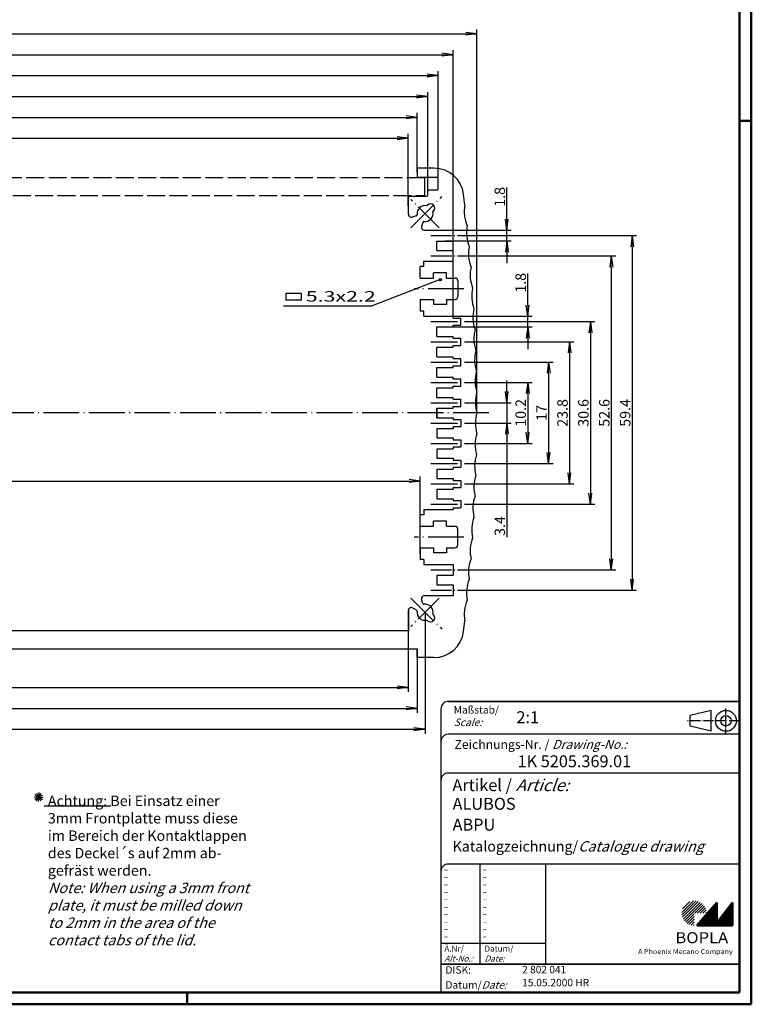
# Model space of a CAD drawing. Extents: x 1 to 840, y 1 to 593.
# Drawn here: x 595 to 840, y 1 to 331 of the extents above; entities that cross this region are included whole.
import ezdxf
from ezdxf.enums import TextEntityAlignment as Align

# ---------------------------------------------------------------- set-up
doc = ezdxf.new("R2010")
doc.units = 0
doc.header["$LTSCALE"] = 0.5
doc.header["$MEASUREMENT"] = 0
doc.header["$PDMODE"] = 35
doc.header["$PDSIZE"] = -2
doc.linetypes.add('ACAD_ISO02W100', pattern=[15, 12, -3])
doc.linetypes.add('ACAD_ISO04W100', pattern=[30.5, 24, -3, 0.5, -3])
doc.layers.get('0').update_dxf_attribs({"linetype": 'CONTINUOUS'})
doc.layers.get('DEFPOINTS').update_dxf_attribs({"linetype": 'CONTINUOUS'})
doc.styles.get("Standard").update_dxf_attribs({"font": 'ISOCP.shx', "width": 1.2})
doc.linetypes.add('PH_FREIHAND', pattern='A,0.0001,[131,phoenix.shx,S=1,R=0,X=0,Y=0],-4', length=4.0001)
doc.dimstyles.new('PHOENIX', dxfattribs={"dimtxt": 3.5, "dimasz": 3.72, "dimexe": 1.5, "dimexo": 0, "dimgap": 2, "dimtad": 1, "dimdsep": 46, "dimtxsty": 'STANDARD', "dimblk1": '_OPEN15', "dimblk2": '_OPEN15', "dimsah": 1, "dimcen": 0, "dimclrd": 1, "dimclre": 1, "dimclrt": 5, "dimadec": 0, "dimazin": 0, "dimtfac": 0.666667, "dimtmove": 0, "dimatfit": 0, "dimldrblk": '_OPEN15', "dimfxl": 1, "dimtolj": 1, "dimarcsym": 0})

# ---------------------------------------------------------------- blocks, each defined once
blk = doc.blocks.new('PH_GRPBLK')
at = {"layer": 'DEFPOINTS', "color": 0, "linetype": 'Continuous'}
blk.add_point((0, 0), dxfattribs=at)
blk = doc.blocks.new('_OPEN15', base_point=(1, 0))
at = {"color": 0, "linetype": 'ByBlock'}
for p, q in [((1, 0), (0, 0.132)), ((0, 0), (1, 0)), ((1, 0), (0, -0.132))]:
    blk.add_line(p, q, dxfattribs=at)
blk = doc.blocks.new('*D54')
at = {"color": 1, "linetype": 'Continuous', "lineweight": -2}
for p, q in [((427.49, 132.36), (427.49, 91.66)), ((730.69, 132.36), (730.69, 91.66)), ((431.21, 93.16), (726.97, 93.16))]:
    blk.add_line(p, q, dxfattribs=at)
at = {"layer": 'DEFPOINTS', "color": 0, "linetype": 'Continuous', "lineweight": 35}
for p in [(427.49, 132.36), (730.69, 132.36), (730.69, 93.16)]:
    blk.add_point(p, dxfattribs=at)
at = {"color": 1, "linetype": 'Continuous', "lineweight": -2, "xscale": 3.72, "yscale": 3.72, "zscale": 3.72, "rotation": 180}
blk.add_blockref('_OPEN15', (427.49, 93.16), dxfattribs=at)
at = {"color": 1, "linetype": 'Continuous', "lineweight": -2, "xscale": 3.72, "yscale": 3.72, "zscale": 3.72}
blk.add_blockref('_OPEN15', (730.69, 93.16), dxfattribs=at)
at = {"color": 5, "linetype": 'Continuous', "insert": (579.09, 95.51), "char_height": 3.5, "attachment_point": 5}
blk.add_mtext('\\A1;151.6', dxfattribs=at)
blk = doc.blocks.new('*D55')
at = {"color": 1, "linetype": 'Continuous', "lineweight": -2}
for p, q in [((410.09, 199.16), (410.09, 327.66)), ((748.09, 199.16), (748.09, 327.66)), ((413.81, 326.16), (744.37, 326.16))]:
    blk.add_line(p, q, dxfattribs=at)
at = {"layer": 'DEFPOINTS', "color": 0, "linetype": 'Continuous', "lineweight": 35}
for p in [(748.09, 326.16), (410.09, 199.16), (748.09, 199.16)]:
    blk.add_point(p, dxfattribs=at)
at = {"color": 1, "linetype": 'Continuous', "lineweight": -2, "xscale": 3.72, "yscale": 3.72, "zscale": 3.72, "rotation": 180}
blk.add_blockref('_OPEN15', (410.09, 326.16), dxfattribs=at)
at = {"color": 1, "linetype": 'Continuous', "lineweight": -2, "xscale": 3.72, "yscale": 3.72, "zscale": 3.72}
blk.add_blockref('_OPEN15', (748.09, 326.16), dxfattribs=at)
at = {"color": 5, "linetype": 'Continuous', "insert": (579.09, 328.51), "char_height": 3.5, "attachment_point": 5}
blk.add_mtext('\\A1;169', dxfattribs=at)
blk = doc.blocks.new('*D56')
at = {"color": 1, "linetype": 'Continuous', "lineweight": -2}
for p, q in [((418.09, 231.56), (418.09, 320.66)), ((740.09, 231.56), (740.09, 320.66)), ((421.81, 319.16), (736.37, 319.16))]:
    blk.add_line(p, q, dxfattribs=at)
at = {"layer": 'DEFPOINTS', "color": 0, "linetype": 'Continuous', "lineweight": 35}
for p in [(740.09, 319.16), (418.09, 231.56), (740.09, 231.56)]:
    blk.add_point(p, dxfattribs=at)
at = {"color": 1, "linetype": 'Continuous', "lineweight": -2, "xscale": 3.72, "yscale": 3.72, "zscale": 3.72, "rotation": 180}
blk.add_blockref('_OPEN15', (418.09, 319.16), dxfattribs=at)
at = {"color": 1, "linetype": 'Continuous', "lineweight": -2, "xscale": 3.72, "yscale": 3.72, "zscale": 3.72}
blk.add_blockref('_OPEN15', (740.09, 319.16), dxfattribs=at)
at = {"color": 5, "linetype": 'Continuous', "insert": (579.09, 321.51), "char_height": 3.5, "attachment_point": 5}
blk.add_mtext('\\A1;161', dxfattribs=at)
blk = doc.blocks.new('*D57')
at = {"color": 1, "linetype": 'Continuous', "lineweight": -2}
for p, q in [((423.09, 275.96), (423.09, 313.66)), ((735.09, 275.96), (735.09, 313.66)), ((426.81, 312.16), (731.37, 312.16))]:
    blk.add_line(p, q, dxfattribs=at)
at = {"layer": 'DEFPOINTS', "color": 0, "linetype": 'Continuous', "lineweight": 35}
for p in [(735.09, 312.16), (423.09, 275.96), (735.09, 275.96)]:
    blk.add_point(p, dxfattribs=at)
at = {"color": 1, "linetype": 'Continuous', "lineweight": -2, "xscale": 3.72, "yscale": 3.72, "zscale": 3.72, "rotation": 180}
blk.add_blockref('_OPEN15', (423.09, 312.16), dxfattribs=at)
at = {"color": 1, "linetype": 'Continuous', "lineweight": -2, "xscale": 3.72, "yscale": 3.72, "zscale": 3.72}
blk.add_blockref('_OPEN15', (735.09, 312.16), dxfattribs=at)
at = {"color": 5, "linetype": 'Continuous', "insert": (579.09, 314.51), "char_height": 3.5, "attachment_point": 5}
blk.add_mtext('\\A1;156', dxfattribs=at)
blk = doc.blocks.new('*D58')
at = {"color": 1, "linetype": 'Continuous', "lineweight": -2}
for p, q in [((426.59, 272.76), (426.59, 306.66)), ((430.31, 305.16), (727.87, 305.16)), ((731.59, 272.76), (731.59, 306.66))]:
    blk.add_line(p, q, dxfattribs=at)
at = {"layer": 'DEFPOINTS', "color": 0, "linetype": 'Continuous', "lineweight": 35}
for p in [(731.59, 305.16), (426.59, 272.76), (731.59, 272.76)]:
    blk.add_point(p, dxfattribs=at)
at = {"color": 1, "linetype": 'Continuous', "lineweight": -2, "xscale": 3.72, "yscale": 3.72, "zscale": 3.72, "rotation": 180}
blk.add_blockref('_OPEN15', (426.59, 305.16), dxfattribs=at)
at = {"color": 1, "linetype": 'Continuous', "lineweight": -2, "xscale": 3.72, "yscale": 3.72, "zscale": 3.72}
blk.add_blockref('_OPEN15', (731.59, 305.16), dxfattribs=at)
at = {"color": 5, "linetype": 'Continuous', "insert": (579.09, 307.51), "char_height": 3.5, "attachment_point": 5}
blk.add_mtext('\\A1;152.5', dxfattribs=at)
blk = doc.blocks.new('*D59')
at = {"color": 1, "linetype": 'Continuous', "lineweight": -2}
for p, q in [((430.09, 281.16), (430.09, 299.66)), ((433.81, 298.16), (724.37, 298.16)), ((728.09, 279.66), (728.09, 299.66))]:
    blk.add_line(p, q, dxfattribs=at)
at = {"layer": 'DEFPOINTS', "color": 0, "linetype": 'Continuous', "lineweight": 35}
for p in [(728.09, 298.16), (430.09, 281.16), (728.09, 279.66)]:
    blk.add_point(p, dxfattribs=at)
at = {"color": 1, "linetype": 'Continuous', "lineweight": -2, "xscale": 3.72, "yscale": 3.72, "zscale": 3.72, "rotation": 180}
blk.add_blockref('_OPEN15', (430.09, 298.16), dxfattribs=at)
at = {"color": 1, "linetype": 'Continuous', "lineweight": -2, "xscale": 3.72, "yscale": 3.72, "zscale": 3.72}
blk.add_blockref('_OPEN15', (728.09, 298.16), dxfattribs=at)
at = {"color": 5, "linetype": 'Continuous', "insert": (579.09, 300.51), "char_height": 3.5, "attachment_point": 5}
blk.add_mtext('\\A1;149', dxfattribs=at)
blk = doc.blocks.new('*D60')
at = {"color": 1, "linetype": 'Continuous', "lineweight": -2}
for p, q in [((433.09, 268.56), (433.09, 292.66)), ((436.81, 291.16), (721.37, 291.16)), ((725.09, 268.56), (725.09, 292.66))]:
    blk.add_line(p, q, dxfattribs=at)
at = {"layer": 'DEFPOINTS', "color": 0, "linetype": 'Continuous', "lineweight": 35}
for p in [(725.09, 291.16), (433.09, 268.56), (725.09, 268.56)]:
    blk.add_point(p, dxfattribs=at)
at = {"color": 1, "linetype": 'Continuous', "lineweight": -2, "xscale": 3.72, "yscale": 3.72, "zscale": 3.72, "rotation": 180}
blk.add_blockref('_OPEN15', (433.09, 291.16), dxfattribs=at)
at = {"color": 1, "linetype": 'Continuous', "lineweight": -2, "xscale": 3.72, "yscale": 3.72, "zscale": 3.72}
blk.add_blockref('_OPEN15', (725.09, 291.16), dxfattribs=at)
at = {"color": 5, "linetype": 'Continuous', "insert": (579.09, 293.51), "char_height": 3.5, "attachment_point": 5}
blk.add_mtext('\\A1;146', dxfattribs=at)
blk = doc.blocks.new('*D61')
at = {"color": 1, "linetype": 'Continuous', "lineweight": -2}
for p, q in [((429.09, 152.01), (429.09, 177.81)), ((432.81, 176.31), (725.37, 176.31)), ((729.09, 152.01), (729.09, 177.81))]:
    blk.add_line(p, q, dxfattribs=at)
at = {"layer": 'DEFPOINTS', "color": 0, "linetype": 'Continuous', "lineweight": 35}
for p in [(729.09, 176.31), (429.09, 152.01), (729.09, 152.01)]:
    blk.add_point(p, dxfattribs=at)
at = {"color": 1, "linetype": 'Continuous', "lineweight": -2, "xscale": 3.72, "yscale": 3.72, "zscale": 3.72, "rotation": 180}
blk.add_blockref('_OPEN15', (429.09, 176.31), dxfattribs=at)
at = {"color": 1, "linetype": 'Continuous', "lineweight": -2, "xscale": 3.72, "yscale": 3.72, "zscale": 3.72}
blk.add_blockref('_OPEN15', (729.09, 176.31), dxfattribs=at)
at = {"color": 5, "linetype": 'Continuous', "insert": (563.28, 178.66), "char_height": 3.5, "attachment_point": 5}
blk.add_mtext('\\A1;150', dxfattribs=at)
blk = doc.blocks.new('*D68')
at = {"color": 1, "linetype": 'Continuous', "lineweight": -2}
for p, q in [((742.09, 258.56), (801.59, 258.56)), ((800.09, 254.84), (800.09, 143.48)), ((742.09, 139.76), (801.59, 139.76))]:
    blk.add_line(p, q, dxfattribs=at)
at = {"layer": 'DEFPOINTS', "color": 0, "linetype": 'Continuous', "lineweight": 35}
for p in [(742.09, 258.56), (742.09, 139.76), (800.09, 139.76)]:
    blk.add_point(p, dxfattribs=at)
at = {"color": 1, "linetype": 'Continuous', "lineweight": -2, "xscale": 3.72, "yscale": 3.72, "zscale": 3.72}
for p, rotation in [((800.09, 258.56), 90), ((800.09, 139.76), 270)]:
    blk.add_blockref('_OPEN15', p, dxfattribs=dict(at, rotation=rotation))
at = {"color": 5, "linetype": 'Continuous', "insert": (797.74, 199.16), "char_height": 3.5, "attachment_point": 5, "rotation": 90}
blk.add_mtext('\\A1;59.4', dxfattribs=at)
blk = doc.blocks.new('*D69')
at = {"color": 1, "linetype": 'Continuous', "lineweight": -2}
for p, q in [((742.09, 251.76), (794.59, 251.76)), ((793.09, 248.04), (793.09, 150.28)), ((742.09, 146.56), (794.59, 146.56))]:
    blk.add_line(p, q, dxfattribs=at)
at = {"layer": 'DEFPOINTS', "color": 0, "linetype": 'Continuous', "lineweight": 35}
for p in [(742.09, 251.76), (742.09, 146.56), (793.09, 146.56)]:
    blk.add_point(p, dxfattribs=at)
at = {"color": 1, "linetype": 'Continuous', "lineweight": -2, "xscale": 3.72, "yscale": 3.72, "zscale": 3.72}
for p, rotation in [((793.09, 251.76), 90), ((793.09, 146.56), 270)]:
    blk.add_blockref('_OPEN15', p, dxfattribs=dict(at, rotation=rotation))
at = {"color": 5, "linetype": 'Continuous', "insert": (790.74, 199.16), "char_height": 3.5, "attachment_point": 5, "rotation": 90}
blk.add_mtext('\\A1;52.6', dxfattribs=at)
blk = doc.blocks.new('*D70')
at = {"color": 1, "linetype": 'Continuous', "lineweight": -2}
for p, q in [((744.69, 229.76), (787.59, 229.76)), ((786.09, 226.04), (786.09, 172.28)), ((744.69, 168.56), (787.59, 168.56))]:
    blk.add_line(p, q, dxfattribs=at)
at = {"layer": 'DEFPOINTS', "color": 0, "linetype": 'Continuous', "lineweight": 35}
for p in [(744.69, 229.76), (744.69, 168.56), (786.09, 168.56)]:
    blk.add_point(p, dxfattribs=at)
at = {"color": 1, "linetype": 'Continuous', "lineweight": -2, "xscale": 3.72, "yscale": 3.72, "zscale": 3.72}
for p, rotation in [((786.09, 229.76), 90), ((786.09, 168.56), 270)]:
    blk.add_blockref('_OPEN15', p, dxfattribs=dict(at, rotation=rotation))
at = {"color": 5, "linetype": 'Continuous', "insert": (783.74, 199.16), "char_height": 3.5, "attachment_point": 5, "rotation": 90}
blk.add_mtext('\\A1;30.6', dxfattribs=at)
blk = doc.blocks.new('*D71')
at = {"color": 1, "linetype": 'Continuous', "lineweight": -2}
for p, q in [((744.69, 222.96), (780.59, 222.96)), ((779.09, 219.24), (779.09, 179.08)), ((744.69, 175.36), (780.59, 175.36))]:
    blk.add_line(p, q, dxfattribs=at)
at = {"layer": 'DEFPOINTS', "color": 0, "linetype": 'Continuous', "lineweight": 35}
for p in [(744.69, 222.96), (744.69, 175.36), (779.09, 175.36)]:
    blk.add_point(p, dxfattribs=at)
at = {"color": 1, "linetype": 'Continuous', "lineweight": -2, "xscale": 3.72, "yscale": 3.72, "zscale": 3.72}
for p, rotation in [((779.09, 222.96), 90), ((779.09, 175.36), 270)]:
    blk.add_blockref('_OPEN15', p, dxfattribs=dict(at, rotation=rotation))
at = {"color": 5, "linetype": 'Continuous', "insert": (776.74, 199.16), "char_height": 3.5, "attachment_point": 5, "rotation": 90}
blk.add_mtext('\\A1;23.8', dxfattribs=at)
blk = doc.blocks.new('*D72')
at = {"color": 1, "linetype": 'Continuous', "lineweight": -2}
for p, q in [((744.69, 216.16), (773.59, 216.16)), ((772.09, 212.44), (772.09, 185.88)), ((744.69, 182.16), (773.59, 182.16))]:
    blk.add_line(p, q, dxfattribs=at)
at = {"layer": 'DEFPOINTS', "color": 0, "linetype": 'Continuous', "lineweight": 35}
for p in [(744.69, 216.16), (744.69, 182.16), (772.09, 182.16)]:
    blk.add_point(p, dxfattribs=at)
at = {"color": 1, "linetype": 'Continuous', "lineweight": -2, "xscale": 3.72, "yscale": 3.72, "zscale": 3.72}
for p, rotation in [((772.09, 216.16), 90), ((772.09, 182.16), 270)]:
    blk.add_blockref('_OPEN15', p, dxfattribs=dict(at, rotation=rotation))
at = {"color": 5, "linetype": 'Continuous', "insert": (769.74, 199.16), "char_height": 3.5, "attachment_point": 5, "rotation": 90}
blk.add_mtext('\\A1;17', dxfattribs=at)
blk = doc.blocks.new('*D73')
at = {"color": 1, "linetype": 'Continuous', "lineweight": -2}
for p, q in [((744.69, 209.36), (766.59, 209.36)), ((765.09, 205.64), (765.09, 192.68)), ((744.69, 188.96), (766.59, 188.96))]:
    blk.add_line(p, q, dxfattribs=at)
at = {"layer": 'DEFPOINTS', "color": 0, "linetype": 'Continuous', "lineweight": 35}
for p in [(744.69, 209.36), (744.69, 188.96), (765.09, 188.96)]:
    blk.add_point(p, dxfattribs=at)
at = {"color": 1, "linetype": 'Continuous', "lineweight": -2, "xscale": 3.72, "yscale": 3.72, "zscale": 3.72}
for p, rotation in [((765.09, 209.36), 90), ((765.09, 188.96), 270)]:
    blk.add_blockref('_OPEN15', p, dxfattribs=dict(at, rotation=rotation))
at = {"color": 5, "linetype": 'Continuous', "insert": (762.74, 199.16), "char_height": 3.5, "attachment_point": 5, "rotation": 90}
blk.add_mtext('\\A1;10.2', dxfattribs=at)
blk = doc.blocks.new('*D74')
at = {"color": 1, "linetype": 'Continuous', "lineweight": -2}
for p, q in [((758.09, 206.28), (758.09, 210)), ((744.69, 202.56), (759.59, 202.56)), ((758.09, 202.56), (758.09, 195.76)), ((744.69, 195.76), (759.59, 195.76)), ((758.09, 192.04), (758.09, 157.5))]:
    blk.add_line(p, q, dxfattribs=at)
at = {"layer": 'DEFPOINTS', "color": 0, "linetype": 'Continuous', "lineweight": 35}
for p in [(744.69, 202.56), (744.69, 195.76), (758.09, 195.76)]:
    blk.add_point(p, dxfattribs=at)
at = {"color": 1, "linetype": 'Continuous', "lineweight": -2, "xscale": 3.72, "yscale": 3.72, "zscale": 3.72}
for p, rotation in [((758.09, 202.56), 270), ((758.09, 195.76), 90)]:
    blk.add_blockref('_OPEN15', p, dxfattribs=dict(at, rotation=rotation))
at = {"color": 5, "linetype": 'Continuous', "insert": (755.74, 161.25), "char_height": 3.5, "attachment_point": 5, "rotation": 90}
blk.add_mtext('\\A1;3.4', dxfattribs=at)
blk = doc.blocks.new('*D75')
at = {"color": 1, "linetype": 'Continuous', "lineweight": -2}
for p, q in [((758.09, 264.08), (758.09, 274.67)), ((740.09, 260.36), (759.59, 260.36)), ((758.09, 256.76), (758.09, 260.36)), ((737.34, 256.76), (759.59, 256.76)), ((758.09, 253.04), (758.09, 249.32))]:
    blk.add_line(p, q, dxfattribs=at)
at = {"layer": 'DEFPOINTS', "color": 0, "linetype": 'Continuous', "lineweight": 35}
for p in [(740.09, 260.36), (737.34, 256.76), (758.09, 256.76)]:
    blk.add_point(p, dxfattribs=at)
at = {"color": 1, "linetype": 'Continuous', "lineweight": -2, "xscale": 3.72, "yscale": 3.72, "zscale": 3.72}
for p, rotation in [((758.09, 260.36), 270), ((758.09, 256.76), 90)]:
    blk.add_blockref('_OPEN15', p, dxfattribs=dict(at, rotation=rotation))
at = {"color": 5, "linetype": 'Continuous', "insert": (755.74, 271.55), "char_height": 3.5, "attachment_point": 5, "rotation": 90}
blk.add_mtext('\\A1;1.8', dxfattribs=at)
blk = doc.blocks.new('*D76')
at = {"color": 1, "linetype": 'Continuous', "lineweight": -2}
for p, q in [((765.09, 235.28), (765.09, 245.87)), ((735.19, 231.56), (766.59, 231.56)), ((765.09, 227.96), (765.09, 231.56)), ((737.34, 227.96), (766.59, 227.96)), ((765.09, 224.24), (765.09, 220.52))]:
    blk.add_line(p, q, dxfattribs=at)
at = {"layer": 'DEFPOINTS', "color": 0, "linetype": 'Continuous', "lineweight": 35}
for p in [(735.19, 231.56), (737.34, 227.96), (765.09, 227.96)]:
    blk.add_point(p, dxfattribs=at)
at = {"color": 1, "linetype": 'Continuous', "lineweight": -2, "xscale": 3.72, "yscale": 3.72, "zscale": 3.72}
for p, rotation in [((765.09, 231.56), 270), ((765.09, 227.96), 90)]:
    blk.add_blockref('_OPEN15', p, dxfattribs=dict(at, rotation=rotation))
at = {"color": 5, "linetype": 'Continuous', "insert": (762.74, 242.75), "char_height": 3.5, "attachment_point": 5, "rotation": 90}
blk.add_mtext('\\A1;1.8', dxfattribs=at)
blk = doc.blocks.new('*D77')
at = {"color": 1, "linetype": 'Continuous', "lineweight": -2}
for p, q in [((430.09, 120.16), (430.09, 98.66)), ((728.09, 120.16), (728.09, 98.66)), ((433.81, 100.16), (724.37, 100.16))]:
    blk.add_line(p, q, dxfattribs=at)
at = {"layer": 'DEFPOINTS', "color": 0, "linetype": 'Continuous', "lineweight": 35}
for p in [(430.09, 120.16), (728.09, 120.16), (728.09, 100.16)]:
    blk.add_point(p, dxfattribs=at)
at = {"color": 1, "linetype": 'Continuous', "lineweight": -2, "xscale": 3.72, "yscale": 3.72, "zscale": 3.72, "rotation": 180}
blk.add_blockref('_OPEN15', (430.09, 100.16), dxfattribs=at)
at = {"color": 1, "linetype": 'Continuous', "lineweight": -2, "xscale": 3.72, "yscale": 3.72, "zscale": 3.72}
blk.add_blockref('_OPEN15', (728.09, 100.16), dxfattribs=at)
at = {"color": 5, "linetype": 'Continuous', "insert": (579.09, 102.51), "char_height": 3.5, "attachment_point": 5}
blk.add_mtext('\\A1;149', dxfattribs=at)
blk = doc.blocks.new('*D78')
at = {"color": 1, "linetype": 'Continuous', "lineweight": -2}
for p, q in [((433.09, 132.55), (433.09, 105.66)), ((725.09, 132.93), (725.09, 105.66)), ((436.81, 107.16), (721.37, 107.16))]:
    blk.add_line(p, q, dxfattribs=at)
at = {"layer": 'DEFPOINTS', "color": 0, "linetype": 'Continuous', "lineweight": 35}
for p in [(433.09, 132.55), (725.09, 132.93), (725.09, 107.16)]:
    blk.add_point(p, dxfattribs=at)
at = {"color": 1, "linetype": 'Continuous', "lineweight": -2, "xscale": 3.72, "yscale": 3.72, "zscale": 3.72, "rotation": 180}
blk.add_blockref('_OPEN15', (433.09, 107.16), dxfattribs=at)
at = {"color": 1, "linetype": 'Continuous', "lineweight": -2, "xscale": 3.72, "yscale": 3.72, "zscale": 3.72}
blk.add_blockref('_OPEN15', (725.09, 107.16), dxfattribs=at)
at = {"color": 5, "linetype": 'Continuous', "insert": (579.09, 109.51), "char_height": 3.5, "attachment_point": 5}
blk.add_mtext('\\A1;146', dxfattribs=at)

msp = doc.modelspace()

# ---------------------------------------------------------------- hatches: boundary and pattern name
at = {"linetype": 'Continuous', "lineweight": 25}
h = msp.add_hatch(dxfattribs=at)
h.set_pattern_fill('_U', color=1, scale=0.65, angle=45, style=0, pattern_type=0)
h.set_pattern_definition([(45, (421, -32.08885), (-0.4596194, 0.4596194), [])])
edge = h.paths.add_edge_path(flags=0)
edge.add_line((820.8835, 27.3645), (820.8835, 31.5145))
edge.add_line((820.8835, 31.5145), (825.0335, 31.5145))
edge.add_arc((820.8835, 31.5145), 4.15, 0, 270)
h = msp.add_hatch(dxfattribs=at)
h.set_pattern_fill('_U', color=1, scale=0.1, angle=45, style=0, pattern_type=0)
h.set_pattern_definition([(45, (421, -32.08885), (-0.070710678, 0.070710678), [])])
h.paths.add_polyline_path([(828.4335, 35.1645), (821.7335, 27.3645), (833.7335, 27.3645), (833.7335, 35.1645), (828.4335, 28.2645)], flags=0)

# ---------------------------------------------------------------- linework, layer by layer
at = {"color": 1, "linetype": 'Continuous', "lineweight": 50}
for p, q in [((840, 593), (840, 1)), ((836, 297), (840, 297)), ((651, 5), (651, 1)), ((840, 1), (1, 1))]:
    msp.add_line(p, q, dxfattribs=at)
at = {"color": 3, "linetype": 'Continuous', "lineweight": 50}
for p, q in [((836, 589), (836, 5)), ((836, 5), (20, 5))]:
    msp.add_line(p, q, dxfattribs=at)
at = {"color": 7, "linetype": 'Continuous'}
for p, q in [((728.0947, 281.1561), (728.0947, 278.1561)), ((733.685, 281.1561), (728.0947, 281.1561)), ((728.0947, 278.1561), (734.6947, 278.1561)), ((735.0947, 274.1561), (735.0947, 277.7561)), ((725.0947, 265.7588), (725.0947, 271.3561)), ((725.4947, 271.7561), (731.1947, 271.7561)), ((731.5947, 272.1561), (731.5947, 273.3561)), ((734.6947, 273.7561), (731.9947, 273.7561)), ((731.3372, 268.5785), (731.5432, 268.7845)), ((727.7253, 265.1604), (726.3535, 264.7928)), ((733.3171, 266.5986), (733.5231, 266.8046)), ((729.8991, 262.9867), (729.5315, 261.6149)), ((730.4974, 260.3561), (740.0947, 260.3561)), ((740.0947, 256.7561), (740.0947, 260.3561)), ((734.5947, 256.7561), (740.0947, 256.7561)), ((734.5947, 253.5561), (734.5947, 256.7561)), ((734.5947, 253.5561), (740.0947, 253.5561)), ((740.0947, 249.9561), (740.0947, 253.5561)), ((730.2947, 248.2561), (729.0947, 248.2561)), ((729.0947, 244.3561), (729.0947, 248.2561)), ((730.2947, 248.2561), (730.2947, 249.9561)), ((730.2947, 249.9561), (740.0947, 249.9561)), ((729.0947, 244.3561), (733.4947, 244.3561)), ((737.8947, 246.0561), (733.4947, 246.0561)), ((733.4947, 244.3561), (733.4947, 246.0561)), ((737.8947, 244.3561), (737.8947, 246.0561)), ((737.8947, 244.3561), (740.6947, 244.3561)), ((741.6947, 243.3561), (741.6947, 238.1561)), ((729.0947, 237.1561), (733.4947, 237.1561)), ((729.0947, 237.1561), (729.0947, 233.2561)), ((733.4947, 237.1561), (733.4947, 235.4561)), ((737.8947, 235.4561), (733.4947, 235.4561)), ((737.8947, 237.1561), (737.8947, 235.4561)), ((737.8947, 237.1561), (740.6947, 237.1561)), ((730.2947, 233.2561), (729.0947, 233.2561)), ((730.2947, 231.5561), (730.2947, 233.2561)), ((730.2947, 231.5561), (740.0947, 231.5561)), ((740.0947, 230.9561), (740.0947, 231.5561)), ((740.0947, 230.9561), (742.6947, 230.9561)), ((742.6947, 228.5561), (742.6947, 230.9561)), ((734.5947, 227.9561), (740.0947, 227.9561)), ((734.5947, 224.7561), (734.5947, 227.9561)), ((740.0947, 227.9561), (740.0947, 228.5561)), ((740.0947, 228.5561), (742.6947, 228.5561)), ((734.5947, 224.7561), (740.0947, 224.7561)), ((740.0947, 224.1561), (740.0947, 224.7561)), ((734.5947, 221.1561), (740.0947, 221.1561)), ((734.5947, 217.9561), (734.5947, 221.1561)), ((740.0947, 224.1561), (742.6947, 224.1561)), ((740.0947, 221.7561), (742.6947, 221.7561)), ((740.0947, 221.1561), (740.0947, 221.7561)), ((742.6947, 221.7561), (742.6947, 224.1561)), ((734.5947, 217.9561), (740.0947, 217.9561)), ((740.0947, 217.3561), (740.0947, 217.9561)), ((740.0947, 217.3561), (742.6947, 217.3561)), ((740.0947, 214.3561), (740.0947, 214.9561)), ((740.0947, 214.9561), (742.6947, 214.9561)), ((742.6947, 214.9561), (742.6947, 217.3561)), ((734.5947, 214.3561), (740.0947, 214.3561)), ((734.5947, 211.1561), (734.5947, 214.3561)), ((734.5947, 211.1561), (740.0947, 211.1561)), ((740.0947, 210.5561), (740.0947, 211.1561)), ((740.0947, 210.5561), (742.6947, 210.5561)), ((740.0947, 208.1561), (742.6947, 208.1561)), ((740.0947, 207.5561), (740.0947, 208.1561)), ((742.6947, 208.1561), (742.6947, 210.5561)), ((734.5947, 207.5561), (740.0947, 207.5561)), ((734.5947, 204.3561), (734.5947, 207.5561)), ((734.5947, 204.3561), (740.0947, 204.3561)), ((740.0947, 203.7561), (740.0947, 204.3561)), ((740.0947, 203.7561), (742.6947, 203.7561)), ((740.0947, 200.7561), (740.0947, 201.3561)), ((740.0947, 201.3561), (742.6947, 201.3561)), ((742.6947, 201.3561), (742.6947, 203.7561)), ((734.5947, 200.7561), (740.0947, 200.7561)), ((734.5947, 197.5561), (734.5947, 200.7561)), ((734.5947, 200.7561), (734.5947, 197.5561)), ((734.5947, 197.5561), (740.0947, 197.5561)), ((740.0947, 197.5561), (740.0947, 196.9561)), ((740.0947, 196.9561), (742.6947, 196.9561)), ((742.6947, 196.9561), (742.6947, 194.5561)), ((734.5947, 193.9561), (740.0947, 193.9561)), ((734.5947, 193.9561), (734.5947, 190.7561)), ((740.0947, 194.5561), (742.6947, 194.5561)), ((740.0947, 194.5561), (740.0947, 193.9561)), ((734.5947, 190.7561), (740.0947, 190.7561)), ((740.0947, 190.7561), (740.0947, 190.1561)), ((740.0947, 190.1561), (742.6947, 190.1561)), ((742.6947, 190.1561), (742.6947, 187.7561)), ((734.5947, 187.1561), (740.0947, 187.1561)), ((734.5947, 187.1561), (734.5947, 183.9561)), ((740.0947, 187.7561), (740.0947, 187.1561)), ((740.0947, 187.7561), (742.6947, 187.7561)), ((734.5947, 183.9561), (740.0947, 183.9561)), ((740.0947, 183.9561), (740.0947, 183.3561)), ((740.0947, 183.3561), (742.6947, 183.3561)), ((742.6947, 183.3561), (742.6947, 180.9561)), ((734.5947, 180.3561), (740.0947, 180.3561)), ((734.5947, 180.3561), (734.5947, 177.1561)), ((740.0947, 180.9561), (742.6947, 180.9561)), ((740.0947, 180.9561), (740.0947, 180.3561)), ((734.5947, 177.1561), (740.0947, 177.1561)), ((740.0947, 177.1561), (740.0947, 176.5561)), ((740.0947, 176.5561), (742.6947, 176.5561)), ((742.6947, 176.5561), (742.6947, 174.1561)), ((734.5947, 173.5561), (740.0947, 173.5561)), ((734.5947, 173.5561), (734.5947, 170.3561)), ((740.0947, 174.1561), (740.0947, 173.5561)), ((740.0947, 174.1561), (742.6947, 174.1561)), ((734.5947, 170.3561), (740.0947, 170.3561)), ((740.0947, 170.3561), (740.0947, 169.7561)), ((740.0947, 169.7561), (742.6947, 169.7561)), ((742.6947, 169.7561), (742.6947, 167.3561)), ((730.2947, 165.0561), (729.0947, 165.0561)), ((729.0947, 161.1561), (729.0947, 165.0561)), ((730.2947, 166.7561), (730.2947, 165.0561)), ((730.2947, 166.7561), (740.0947, 166.7561)), ((740.0947, 167.3561), (742.6947, 167.3561)), ((740.0947, 167.3561), (740.0947, 166.7561)), ((733.4947, 161.1561), (733.4947, 162.8561)), ((737.8947, 162.8561), (733.4947, 162.8561)), ((737.8947, 161.1561), (737.8947, 162.8561)), ((729.0947, 161.1561), (733.4947, 161.1561)), ((737.8947, 161.1561), (740.6947, 161.1561)), ((741.6947, 154.9561), (741.6947, 160.1561)), ((729.0947, 153.9561), (733.4947, 153.9561)), ((729.0947, 153.9561), (729.0947, 150.0561)), ((733.4947, 153.9561), (733.4947, 152.2561)), ((737.8947, 152.2561), (733.4947, 152.2561)), ((737.8947, 153.9561), (737.8947, 152.2561)), ((737.8947, 153.9561), (740.6947, 153.9561)), ((730.2947, 150.0561), (729.0947, 150.0561)), ((730.2947, 150.0561), (730.2947, 148.3561)), ((730.2947, 148.3561), (740.0947, 148.3561)), ((740.0947, 148.3561), (740.0947, 144.7561)), ((734.5947, 144.7561), (740.0947, 144.7561)), ((734.5947, 144.7561), (734.5947, 141.5561)), ((734.5947, 141.5561), (740.0947, 141.5561)), ((740.0947, 141.5561), (740.0947, 137.9561)), ((729.8991, 135.3254), (729.5315, 136.6972)), ((730.4974, 137.9561), (740.0947, 137.9561)), ((725.0947, 132.9285), (725.0947, 126.1561)), ((727.7253, 133.1517), (726.3535, 133.8944)), ((731.3372, 129.7336), (731.5432, 129.5276)), ((733.3171, 131.7135), (733.5231, 131.5075)), ((725.0947, 126.1561), (433.0947, 126.1561)), ((430.0947, 120.1561), (728.0947, 120.1561)), ((728.0947, 117.1561), (728.0947, 120.1561)), ((733.685, 117.1561), (728.0947, 117.1561))]:
    msp.add_line(p, q, dxfattribs=at)
at = {"color": 1, "linetype": 'ACAD_ISO02W100'}
for p, q in [((730.5947, 277.9561), (427.5947, 277.9561)), ((427.5947, 271.9561), (730.5947, 271.9561))]:
    msp.add_line(p, q, dxfattribs=at)
at = {"color": 1, "linetype": 'Continuous'}
for p, q in [((730.5947, 271.9561), (730.5947, 277.9561)), ((735.8072, 243.8422), (712.9938, 235.086)), ((683.225, 235.086), (712.9938, 235.086)), ((603.0969, 67.4532), (625.3679, 67.4532)), ((749, 48), (749, 14.5)), ((736, 21.5), (771, 21.5))]:
    msp.add_line(p, q, dxfattribs=at)
at = {"color": 1, "linetype": 'ACAD_ISO04W100', "ltscale": 0.904615}
for p, q in [((725.9571, 261.2184), (736.3515, 271.6129)), ((725.9571, 137.0937), (736.3515, 126.6992))]:
    msp.add_line(p, q, dxfattribs=at)
at = {"color": 1, "linetype": 'ACAD_ISO04W100', "ltscale": 0.824374}
for p, q in [((735.4295, 261.2212), (725.9571, 270.6937)), ((735.4295, 137.0909), (725.9571, 127.6184))]:
    msp.add_line(p, q, dxfattribs=at)
at = {"color": 1, "linetype": 'ACAD_ISO04W100', "ltscale": 0.584615}
for p, q in [((732.5947, 258.5561), (742.0947, 258.5561)), ((732.5947, 251.7561), (742.0947, 251.7561)), ((732.5947, 146.5561), (742.0947, 146.5561)), ((732.5947, 139.7561), (742.0947, 139.7561))]:
    msp.add_line(p, q, dxfattribs=at)
at = {"color": 5, "linetype": 'Continuous'}
for p, q in [((684.1987, 239.2556), (689.2066, 239.2556)), ((684.1987, 236.8928), (684.1987, 239.2556)), ((689.2066, 239.2556), (689.2066, 236.8928)), ((689.2066, 236.8928), (684.1987, 236.8928)), ((736, 100), (736, 5)), ((826.5, 99.5), (819.5, 97.75)), ((826.5, 92.5), (826.5, 99.5)), ((819.5, 94.25), (819.5, 97.75)), ((826.5, 92.5), (819.5, 94.25)), ((836, 91.5), (738.5, 91.5)), ((836, 78.5), (738.5, 78.5)), ((599.7609, 70.5252), (602.7544, 70.3279)), ((599.9121, 69.7637), (602.6032, 71.0895)), ((600.0107, 71.2604), (602.5045, 69.5927)), ((600.4238, 69.1797), (602.0915, 71.6734)), ((601.9205, 69.081), (600.5947, 71.7721)), ((601.1589, 68.9298), (601.3563, 71.9233)), ((836, 48), (738.5, 48)), ((771, 48), (771, 14.5))]:
    msp.add_line(p, q, dxfattribs=at)
at = {"color": 1, "linetype": 'ACAD_ISO04W100'}
for p, q in [((743.6947, 240.7561), (727.0947, 240.7561)), ((752.0947, 199.1561), (406.0947, 199.1561)), ((743.6947, 157.5561), (727.0947, 157.5561))]:
    msp.add_line(p, q, dxfattribs=at)
at = {"color": 1, "linetype": 'ACAD_ISO04W100', "ltscale": 0.744615}
for p, q in [((732.5947, 229.7561), (744.6947, 229.7561)), ((732.5947, 222.9561), (744.6947, 222.9561)), ((732.5947, 216.1561), (744.6947, 216.1561)), ((732.5947, 209.3561), (744.6947, 209.3561)), ((732.5947, 202.5561), (744.6947, 202.5561)), ((732.5947, 195.7561), (744.6947, 195.7561)), ((732.5947, 188.9561), (744.6947, 188.9561)), ((732.5947, 182.1561), (744.6947, 182.1561)), ((732.5947, 175.3561), (744.6947, 175.3561)), ((732.5947, 168.5561), (744.6947, 168.5561))]:
    msp.add_line(p, q, dxfattribs=at)
at = {"color": 5, "linetype": 'Continuous', "lineweight": 35}
for p, q in [((738.5, 102.5), (836, 102.5)), ((736, 14.5), (836, 14.5))]:
    msp.add_line(p, q, dxfattribs=at)
at = {"color": 1, "linetype": 'ACAD_ISO04W100', "ltscale": 0.145161}
msp.add_line((831.5, 91.5), (831.5, 100.5), dxfattribs=at)
at = {"color": 1, "linetype": 'ACAD_ISO04W100', "ltscale": 0.282258}
msp.add_line((836, 96), (818.5, 96), dxfattribs=at)
at = {"color": 7, "linetype": 'Continuous', "lineweight": 50}
for p, q in [((828.4335, 35.1645), (821.7335, 27.3645)), ((828.4335, 28.2645), (828.4335, 35.1645)), ((833.7335, 35.1645), (828.4335, 28.2645)), ((833.7335, 27.3645), (833.7335, 35.1645)), ((821.7335, 27.3645), (833.7335, 27.3645))]:
    msp.add_line(p, q, dxfattribs=at)
at = {"color": 3, "linetype": 'Continuous'}
msp.add_circle((735.8072, 243.8422), 0.4, dxfattribs=at)
at = {"color": 5, "linetype": 'Continuous'}
for radius in [3.5, 1.75]:
    msp.add_circle((831.5, 96), radius, dxfattribs=at)
at = {"color": 7, "linetype": 'Continuous'}
for centre, radius, start, end in [((733.685, 271.1561), 10, 7.009499, 90), ((734.6947, 277.7561), 0.4, 0, 90), ((734.6947, 274.1561), 0.4, 270, 0), ((725.4947, 271.3561), 0.4, 90, 180), ((731.1947, 272.1561), 0.4, 270, 0), ((731.9947, 273.3561), 0.4, 90, 180), ((148.0947, 199.1561), 600, 6.6666772, 7.0094992), ((730.6947, 265.9561), 2.7, 76.232929, 187.586326), ((732.5332, 267.7945), 1.4, 315, 135), ((755.8338, 266.6091), 12, 169.422275, 203.244412), ((726.0947, 265.7588), 1, 180, 285), ((727.6218, 265.5468), 0.4, 285, 7.586326), ((730.6947, 265.9561), 2.7, 262.413674, 13.767071), ((730.4974, 261.3561), 1, 165, 270), ((730.2854, 262.8832), 0.4, 82.413674, 165), ((756.5775, 259.5333), 12, 168.755607, 202.577744), ((757.2388, 252.4493), 12, 168.088939, 201.911076), ((757.8176, 245.3582), 12, 167.422272, 201.244409), ((740.6947, 243.3561), 1, 0, 90), ((758.3139, 238.2607), 12, 166.755604, 200.577741), ((740.6947, 238.1561), 1, 270, 0), ((758.7276, 231.158), 12, 166.088936, 199.911073), ((759.0586, 224.051), 12, 165.422269, 199.244406), ((759.3069, 216.9405), 12, 164.755601, 198.577738), ((759.4725, 209.8277), 12, 164.088933, 197.91107), ((759.5553, 202.7134), 12, 163.422265, 197.244402), ((759.5553, 195.5987), 12, 162.755598, 196.577735), ((759.4725, 188.4844), 12, 162.08893, 195.911067), ((759.3069, 181.3716), 12, 161.422262, 195.244399), ((759.0586, 174.2611), 12, 160.755594, 194.577731), ((758.7276, 167.1541), 12, 160.088927, 193.911064), ((758.3139, 160.0514), 12, 159.422259, 193.244396), ((740.6947, 160.1561), 1, 0, 90), ((757.8176, 152.9539), 12, 158.755591, 192.577728), ((740.6947, 154.9561), 1, 270, 0), ((757.2388, 145.8628), 12, 158.088924, 191.911061), ((756.5775, 138.7788), 12, 157.422256, 191.244393), ((730.4974, 136.9561), 1, 90, 195), ((730.2854, 135.4289), 0.4, 195, 277.586326), ((755.8338, 131.703), 12, 156.755588, 190.577725), ((726.0947, 132.9285), 1, 75, 180), ((727.6218, 132.7653), 0.4, 352.413674, 75), ((730.6947, 132.3561), 2.7, 172.413674, 283.767071), ((730.6947, 132.3561), 2.7, 346.232929, 97.586326), ((732.5332, 130.5176), 1.4, 225, 45), ((148.0947, 199.1561), 600, 352.9905008, 353.3333228), ((733.685, 127.1561), 10, 270, 352.990501)]:
    msp.add_arc(centre, radius, start, end, dxfattribs=at)
at = {"color": 5, "linetype": 'Continuous'}
for centre in [(738.5, 100), (738.5, 89), (738.5, 76), (738.5, 45.5)]:
    msp.add_arc(centre, 2.5, 90, 180, dxfattribs=at)

# ---------------------------------------------------------------- block references
at = {"color": 1, "linetype": 'PH_FREIHAND', "extrusion": (0, 0, -1), "xscale": 2, "yscale": 2, "zscale": -2}
msp.add_blockref('PH_GRPBLK', (-740.0947, 256.7561), dxfattribs=at)
msp.add_blockref('PH_GRPBLK', (-740.0947, 256.7561), dxfattribs=at)
at = {"color": 1, "linetype": 'PH_FREIHAND', "xscale": 2, "yscale": 2, "zscale": 2, "rotation": 180}
msp.add_blockref('PH_GRPBLK', (740.0947, 141.5561), dxfattribs=at)
msp.add_blockref('PH_GRPBLK', (740.0947, 141.5561), dxfattribs=at)
at = {"color": 7, "linetype": 'Continuous', "lineweight": 50}
for p in [(832, 116.5), (821.7335, 27.3645)]:
    msp.add_blockref('PH_GRPBLK', p, dxfattribs=at)
at = {"color": 1, "linetype": 'Continuous', "lineweight": 25}
msp.add_blockref('PH_GRPBLK', (821.7335, 27.3645), dxfattribs=at)
at = {"color": 5, "linetype": 'Continuous', "lineweight": 35}
msp.add_blockref('PH_GRPBLK', (736, 14.5), dxfattribs=at)
at = {"color": 1, "linetype": 'ACAD_ISO04W100'}
msp.add_blockref('PH_GRPBLK', (602.9184, 7.847), dxfattribs=at)

# ---------------------------------------------------------------- texts
at = {"color": 5, "linetype": 'Continuous', "width": 1.5}
msp.add_text('5.3x2.2', height=3.5, dxfattribs=at).set_placement((690.7367, 235.364), align=Align.BOTTOM_LEFT)
at = {"color": 1, "linetype": 'Continuous', "width": 1.5}
for p in [(737, 45.25), (737, 42.75), (750, 45.25), (750, 42.75), (737, 40.25), (750, 40.25), (737, 37.75), (750, 37.75), (737, 35.25), (737, 32.75), (750, 35.25), (750, 32.75), (737, 30.25), (750, 30.25), (737, 27.75), (750, 27.75), (737, 25.25), (737, 22.75), (750, 25.25), (750, 22.75)]:
    msp.add_text('-', height=2, dxfattribs=at).set_placement(p)
at = {"color": 5, "linetype": 'Continuous', "lineweight": 35, "attachment_point": 7}
for s, insert, char_height in [('{\\C1;Maßstab/\\P\\Q20;Scale:}', (740.2943, 94.2467), 2.5), ('{\\C7;2:1}', (761.3075, 95.1988), 4), ('Zeichnungs-Nr. / {\\Q20;Drawing-No.:}', (740.5702, 86.5785), 3), ('{\\C7;1K 5205.369.01}', (761.6811, 80.4363), 4), ('{\\C7;Artikel / \\Q20;Article:}', (739.8801, 72.429), 4), ('{\\C7;ALUBOS}', (739.9305, 66.1809), 4), ('{\\C7;ABPU}', (739.9305, 59.1809), 4), ('{\\C7;Katalogzeichnung/\\Q20;Catalogue drawing}', (739.9305, 52.1809), 3.5), ('{\\C1;Ä.Nr/\\P\\Q20;Alt-No.:}', (737.1678, 15.323), 2), ('{\\C1;Datum/\\P\\Q20;Date:}', (750.5918, 15.323), 2), ('DISK:', (737.529, 10.4948), 2.5), ('2 802 041', (763.2179, 10.6059), 2.5), ('Datum/{\\Q20;Date:}', (737.529, 6.2489), 2.5), ('15.05.2000 HR', (763.2179, 6.2489), 2.5)]:
    msp.add_mtext(s, dxfattribs=dict(at, insert=insert, char_height=char_height))
at = {"color": 5, "linetype": 'Continuous', "insert": (604.3258, 20.7519), "char_height": 3.5, "attachment_point": 7}
msp.add_mtext('Achtung: Bei Einsatz einer\\P3mm Frontplatte muss diese\\Pim Bereich der Kontaktlappen\\Pdes Deckel´s auf 2mm ab-\\Pgefräst werden.\\P{\\Q20;Note: When using a 3mm front\\Pplate, it must be milled down\\Pto 2mm in the area of the \\Pcontact tabs of the lid.}', dxfattribs=at)
at = {"color": 7, "linetype": 'Continuous', "lineweight": 50, "insert": (814.5659, 21.4652), "char_height": 3.7, "attachment_point": 7, "line_spacing_factor": 1.135135}
msp.add_mtext('{\\fArial|b1|i0|c0|p34;\\W1.1;BOPLA}', dxfattribs=at)
at = {"color": 7, "linetype": 'Continuous', "lineweight": 50, "insert": (802.0842, 17.8835), "char_height": 1.6, "attachment_point": 7}
msp.add_mtext('{\\fArial|b0|i0|c0|p34;\\W1.1;\\C1;A Phoenix Mecano Company}', dxfattribs=at)

# ---------------------------------------------------------------- dimensions: what is measured, and where the dimension line sits
at = {"color": 3, "linetype": 'Continuous'}
for base, p1, p2, picture, middle in [((748.0947, 326.1561), (410.0947, 199.1561), (748.0947, 199.1561), '*D55', (579.0947, 328.5061)), ((740.0947, 319.1561), (418.0947, 231.5561), (740.0947, 231.5561), '*D56', (579.0947, 321.5061)), ((735.0947, 312.1561), (423.0947, 275.9561), (735.0947, 275.9561), '*D57', (579.0947, 314.5061)), ((731.5947, 305.1561), (426.5947, 272.7561), (731.5947, 272.7561), '*D58', (579.0947, 307.5064)), ((728.0947, 298.1561), (430.0947, 281.1561), (728.0947, 279.6561), '*D59', (579.0947, 300.5061)), ((725.0947, 291.1561), (433.0947, 268.5574), (725.0947, 268.5574), '*D60', (579.0947, 293.5061)), ((730.6947, 93.1561), (427.4947, 132.3561), (730.6947, 132.3561), '*D54', (579.0947, 95.5061)), ((725.0947, 107.1561), (433.0947, 132.5533), (725.0947, 132.9285), '*D78', (579.0947, 109.5061)), ((728.0947, 100.1561), (430.0947, 120.1561), (728.0947, 120.1561), '*D77', (579.0947, 102.5061))]:
    dim = msp.add_linear_dim(base=base, p1=p1, p2=p2, dimstyle='PHOENIX', override={"dimgap": 0.6, "dimdec": 3, "dimlfac": 0.5, "dimtdec": 3}, dxfattribs=at)
    dim.commit()
    dim.dimension.update_dxf_attribs({"geometry": picture, "text_midpoint": middle})
for base, p1, p2, picture, middle in [((758.0947, 256.7561), (740.0947, 260.3561), (737.3447, 256.7561), '*D75', (758.0947, 271.5461)), ((765.0947, 227.9561), (735.1947, 231.5561), (737.3447, 227.9561), '*D76', (765.0947, 242.7461)), ((758.0947, 195.7561), (744.6947, 202.5561), (744.6947, 195.7561), '*D74', (758.0947, 161.25))]:
    dim = msp.add_linear_dim(base=base, p1=p1, p2=p2, angle=90, dimstyle='PHOENIX', override={"dimgap": 0.6, "dimdec": 3, "dimlfac": 0.5, "dimtdec": 3}, dxfattribs=at)
    dim.commit()
    dim.dimension.update_dxf_attribs({"geometry": picture, "text_midpoint": middle, "dimtype": 160})
for base, p1, p2, picture, middle in [((800.0947, 139.7561), (742.0947, 258.5561), (742.0947, 139.7561), '*D68', (797.7447, 199.1561)), ((793.0947, 146.5561), (742.0947, 251.7561), (742.0947, 146.5561), '*D69', (790.7443, 199.1561)), ((786.0947, 168.5561), (744.6947, 229.7561), (744.6947, 168.5561), '*D70', (783.7447, 199.1561)), ((779.0947, 175.3561), (744.6947, 222.9561), (744.6947, 175.3561), '*D71', (776.7443, 199.1561)), ((772.0947, 182.1561), (744.6947, 216.1561), (744.6947, 182.1561), '*D72', (769.7447, 199.1561)), ((765.0947, 188.9561), (744.6947, 209.3561), (744.6947, 188.9561), '*D73', (762.7443, 199.1561))]:
    dim = msp.add_linear_dim(base=base, p1=p1, p2=p2, angle=90, dimstyle='PHOENIX', override={"dimgap": 0.6, "dimdec": 3, "dimlfac": 0.5, "dimtdec": 3}, dxfattribs=at)
    dim.commit()
    dim.dimension.update_dxf_attribs({"geometry": picture, "text_midpoint": middle})
dim = msp.add_linear_dim(base=(729.0947, 176.3069), p1=(429.0947, 152.0061), p2=(729.0947, 152.0061), dimstyle='PHOENIX', override={"dimgap": 0.6, "dimdec": 3, "dimlfac": 0.5, "dimtdec": 3}, dxfattribs=at)
dim.commit()
dim.dimension.update_dxf_attribs({"geometry": '*D61', "text_midpoint": (563.2765, 176.3069), "dimtype": 160})

doc.saveas('drawing.dxf')
